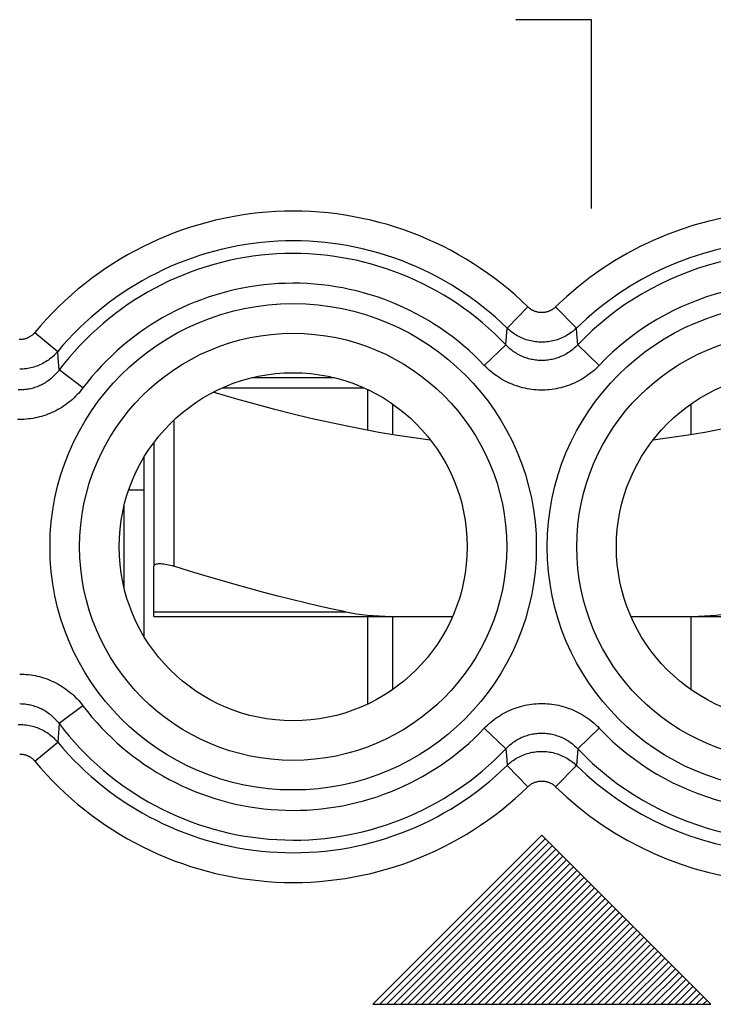
# Model space of a CAD drawing. Units: millimetres. Extents: x -11.2 to 11.2, y -24.5 to 24.5.
# Drawn here: x 0 to 7, y -2.9 to 7 of the extents above; entities that cross this region are included whole.
import ezdxf

# ---------------------------------------------------------------- set-up
doc = ezdxf.new("R2010")
doc.units = ezdxf.units.MM
doc.header["$LTSCALE"] = 16.335
doc.layers.get('0').update_dxf_attribs({"linetype": 'CONTINUOUS'})
for name, color, linetype in [('COSMETICHE', 7, 'CONTINUOUS'), ('DRAFT', 7, 'CONTINUOUS'), ('INCISIONI', 7, 'CONTINUOUS'), ('RACCORDO', 7, 'CONTINUOUS')]:
    doc.layers.add(name, color=color, linetype=linetype)

msp = doc.modelspace()

# ---------------------------------------------------------------- linework, layer by layer
at = {"color": 250, "linetype": 'CONTINUOUS'}
for p, q in [((5.1106, 4.1119), (4.9016, 3.8983)), ((5.3894, 4.1119), (5.5984, 3.8983)), ((4.8888, 3.7303), (4.9016, 3.8983)), ((5.6026, 3.8432), (5.5984, 3.8983)), ((0.1533, 3.8557), (0.3832, 3.6648)), ((5.6112, 3.7303), (5.6026, 3.8432)), ((0.3878, 3.604), (0.3832, 3.6648)), ((4.672, 3.5246), (4.8888, 3.7303)), ((5.828, 3.5246), (5.6112, 3.7303)), ((0.3974, 3.4781), (0.3878, 3.604)), ((0.6358, 3.2979), (0.3974, 3.4781)), ((2.0414, 3.3), (3.4586, 3.3)), ((1.55, 2.9736), (1.55, 1.5052)), ((0.6358, 0.1021), (0.3974, -0.0781)), ((0.3974, -0.0781), (0.3832, -0.2648)), ((4.672, -0.1246), (4.8888, -0.3303)), ((5.828, -0.1246), (5.6112, -0.3303)), ((0.1533, -0.4557), (0.3832, -0.2648)), ((4.8888, -0.3303), (4.8974, -0.4432)), ((5.6112, -0.3303), (5.5984, -0.4983)), ((4.8974, -0.4432), (4.9016, -0.4983)), ((5.1106, -0.7119), (4.9016, -0.4983)), ((5.3894, -0.7119), (5.5984, -0.4983))]:
    msp.add_line(p, q, dxfattribs=at)
at = {"color": 7, "linetype": 'CONTINUOUS'}
for p, q in [((3.1652, 3.4), (2.3348, 3.4)), ((3.5, 2.8714), (3.5, 3.281)), ((1.35, 2.75), (1.35, 1.5052)), ((1.25, 2.6012), (1.25, 0.7988)), ((3.5, 0.119), (3.5, 1))]:
    msp.add_line(p, q, dxfattribs=at)
at = {"color": 250, "linetype": 'CONTINUOUS'}
for points in [[(5.3894, 4.1119), (5.3847, 4.1075), (5.3799, 4.1032), (5.3749, 4.0991), (5.3698, 4.0951), (5.3646, 4.0913), (5.3593, 4.0877), (5.3539, 4.0842), (5.3483, 4.081), (5.3427, 4.0779), (5.3369, 4.075), (5.3311, 4.0723), (5.3252, 4.0697), (5.3192, 4.0674), (5.3131, 4.0652), (5.307, 4.0633), (5.3008, 4.0616), (5.2946, 4.06), (5.2883, 4.0587), (5.282, 4.0575), (5.2756, 4.0566), (5.2692, 4.0559), (5.2628, 4.0554), (5.2564, 4.055), (5.25, 4.0549), (5.2436, 4.055), (5.2372, 4.0554), (5.2308, 4.0559), (5.2244, 4.0566), (5.218, 4.0575), (5.2117, 4.0587), (5.2054, 4.06), (5.1992, 4.0616), (5.193, 4.0633), (5.1869, 4.0652), (5.1808, 4.0674), (5.1748, 4.0697), (5.1689, 4.0723), (5.1631, 4.075), (5.1573, 4.0779), (5.1517, 4.081), (5.1461, 4.0842), (5.1407, 4.0877), (5.1354, 4.0913), (5.1302, 4.0951), (5.1251, 4.0991), (5.1201, 4.1032), (5.1153, 4.1075), (5.1106, 4.1119)], [(5.5984, 3.8983), (5.5867, 3.8873), (5.5747, 3.8767), (5.5623, 3.8665), (5.5496, 3.8567), (5.5365, 3.8473), (5.5232, 3.8383), (5.5096, 3.8298), (5.4958, 3.8217), (5.4817, 3.814), (5.4673, 3.8068), (5.4527, 3.8001), (5.438, 3.7938), (5.423, 3.788), (5.4078, 3.7827), (5.3925, 3.7779), (5.3771, 3.7736), (5.3615, 3.7697), (5.3457, 3.7664), (5.3299, 3.7636), (5.3141, 3.7613), (5.2981, 3.7595), (5.2821, 3.7582), (5.2661, 3.7574), (5.25, 3.7572), (5.2339, 3.7574), (5.2179, 3.7582), (5.2019, 3.7595), (5.1859, 3.7613), (5.1701, 3.7636), (5.1542, 3.7664), (5.1385, 3.7697), (5.1229, 3.7736), (5.1075, 3.7779), (5.0922, 3.7827), (5.077, 3.788), (5.062, 3.7938), (5.0473, 3.8001), (5.0327, 3.8068), (5.0183, 3.814), (5.0042, 3.8217), (4.9904, 3.8298), (4.9768, 3.8383), (4.9635, 3.8473), (4.9504, 3.8567), (4.9377, 3.8665), (4.9253, 3.8767), (4.9133, 3.8873), (4.9016, 3.8983)], [(0.1533, 3.8557), (0.1491, 3.8508), (0.1447, 3.846), (0.1401, 3.8413), (0.1354, 3.8368), (0.1306, 3.8325), (0.1256, 3.8283), (0.1205, 3.8243), (0.1153, 3.8204), (0.11, 3.8167), (0.1045, 3.8132), (0.0989, 3.8099), (0.0933, 3.8068), (0.0875, 3.8038), (0.0816, 3.8011), (0.0757, 3.7985), (0.0697, 3.7961), (0.0636, 3.794), (0.0574, 3.792), (0.0512, 3.7902), (0.0449, 3.7886), (0.0386, 3.7873), (0.0322, 3.7861), (0.0258, 3.7852), (0.0194, 3.7844), (0.0129, 3.7839), (0.0065, 3.7836), (0, 3.7835), (-0.0065, 3.7836)], [(0.3832, 3.6648), (0.3727, 3.6526), (0.3617, 3.6407), (0.3503, 3.6292), (0.3386, 3.6181), (0.3265, 3.6074), (0.3141, 3.597), (0.3013, 3.5871), (0.2883, 3.5776), (0.2749, 3.5685), (0.2612, 3.5598), (0.2473, 3.5516), (0.2331, 3.5438), (0.2187, 3.5365), (0.2041, 3.5297), (0.1892, 3.5234), (0.1741, 3.5175), (0.1589, 3.5121), (0.1435, 3.5073), (0.1279, 3.5029), (0.1122, 3.499), (0.0964, 3.4956), (0.0805, 3.4928), (0.0645, 3.4904), (0.0484, 3.4886), (0.0323, 3.4873), (0.0162, 3.4865), (0, 3.4863)], [(5.6112, 3.7303), (5.6014, 3.7201), (5.5912, 3.7102), (5.5808, 3.7005), (5.57, 3.6912), (5.559, 3.6821), (5.5477, 3.6733), (5.5362, 3.6649), (5.5244, 3.6568), (5.5124, 3.649), (5.5002, 3.6416), (5.4878, 3.6345), (5.4752, 3.6278), (5.4625, 3.6215), (5.4495, 3.6156), (5.4365, 3.61), (5.4233, 3.6048), (5.4099, 3.6), (5.3965, 3.5956), (5.3829, 3.5916), (5.3692, 3.588), (5.3554, 3.5847), (5.3415, 3.5819), (5.3276, 3.5794), (5.3136, 3.5774), (5.2995, 3.5758), (5.2854, 3.5746), (5.2713, 3.5737), (5.2571, 3.5733), (5.243, 3.5733), (5.2288, 3.5737), (5.2147, 3.5746), (5.2006, 3.5758), (5.1866, 3.5774), (5.1725, 3.5794), (5.1586, 3.5819), (5.1447, 3.5847), (5.1309, 3.5879), (5.1172, 3.5916), (5.1036, 3.5956), (5.0902, 3.6), (5.0768, 3.6048), (5.0636, 3.61), (5.0506, 3.6155), (5.0376, 3.6215), (5.0249, 3.6278), (5.0123, 3.6345), (4.9999, 3.6415), (4.9877, 3.6489), (4.9757, 3.6567), (4.9639, 3.6648), (4.9524, 3.6732), (4.9411, 3.682), (4.9301, 3.6911), (4.9193, 3.7005), (4.9088, 3.7102), (4.8986, 3.7201), (4.8888, 3.7303)], [(0.3974, 3.4781), (0.3888, 3.467), (0.38, 3.4561), (0.3708, 3.4454), (0.3613, 3.435), (0.3515, 3.4248), (0.3415, 3.4149), (0.3311, 3.4053), (0.3205, 3.396), (0.3097, 3.3869), (0.2986, 3.3782), (0.2872, 3.3699), (0.2757, 3.3618), (0.2639, 3.3541), (0.252, 3.3468), (0.2399, 3.3397), (0.2276, 3.3331), (0.2151, 3.3268), (0.2025, 3.3209), (0.1897, 3.3153), (0.1767, 3.3101), (0.1637, 3.3052), (0.1505, 3.3008), (0.1372, 3.2967), (0.1238, 3.293), (0.1102, 3.2896), (0.0966, 3.2867), (0.083, 3.2841), (0.0693, 3.282), (0.0555, 3.2802), (0.0417, 3.2788), (0.0278, 3.2778), (0.0139, 3.2772), (0.0001, 3.277), (-0.0138, 3.2772)], [(5.828, 3.5246), (5.8122, 3.5084), (5.7959, 3.4926), (5.7792, 3.4774), (5.762, 3.4625), (5.7444, 3.4481), (5.7264, 3.4342), (5.7079, 3.4209), (5.6891, 3.408), (5.6699, 3.3957), (5.6504, 3.3839), (5.6305, 3.3727), (5.6104, 3.3621), (5.59, 3.3521), (5.5693, 3.3427), (5.5484, 3.3339), (5.5272, 3.3257), (5.5059, 3.318), (5.4843, 3.3111), (5.4626, 3.3047), (5.4407, 3.2989), (5.4186, 3.2938), (5.3964, 3.2893), (5.3741, 3.2854), (5.3517, 3.2822), (5.3292, 3.2796), (5.3066, 3.2777), (5.284, 3.2764), (5.2614, 3.2758), (5.2388, 3.2758), (5.2161, 3.2764), (5.1935, 3.2777), (5.171, 3.2796), (5.1485, 3.2822), (5.1261, 3.2854), (5.1037, 3.2893), (5.0815, 3.2938), (5.0595, 3.2989), (5.0375, 3.3046), (5.0158, 3.311), (4.9943, 3.318), (4.9729, 3.3256), (4.9518, 3.3338), (4.9309, 3.3426), (4.9102, 3.352), (4.8898, 3.3621), (4.8697, 3.3727), (4.8498, 3.3838), (4.8303, 3.3956), (4.8111, 3.4079), (4.7922, 3.4208), (4.7738, 3.4341), (4.7557, 3.448), (4.7381, 3.4624), (4.7209, 3.4773), (4.7041, 3.4926), (4.6878, 3.5084), (4.672, 3.5246)], [(0.6358, 3.2979), (0.6221, 3.2803), (0.6079, 3.2631), (0.5933, 3.2462), (0.5781, 3.2298), (0.5624, 3.2137), (0.5463, 3.198), (0.5298, 3.1828), (0.5128, 3.1681), (0.4955, 3.1539), (0.4777, 3.1401), (0.4596, 3.1269), (0.4411, 3.1142), (0.4223, 3.102), (0.4032, 3.0903), (0.3838, 3.0793), (0.3641, 3.0687), (0.3442, 3.0588), (0.3239, 3.0494), (0.3035, 3.0406), (0.2828, 3.0323), (0.2619, 3.0247), (0.2408, 3.0176), (0.2195, 3.0112), (0.198, 3.0053), (0.1764, 3.0001), (0.1546, 2.9954), (0.1328, 2.9914), (0.1108, 2.988), (0.0887, 2.9851), (0.0666, 2.983), (0.0445, 2.9814), (0.0223, 2.9805), (0.0001, 2.9802), (-0.0221, 2.9805)], [(-0.0001, 0.4198), (0.0221, 0.4195), (0.0443, 0.4186), (0.0665, 0.417), (0.0886, 0.4149), (0.1106, 0.4121), (0.1326, 0.4087), (0.1544, 0.4046), (0.1762, 0.4), (0.1978, 0.3947), (0.2193, 0.3889), (0.2406, 0.3824), (0.2617, 0.3754), (0.2826, 0.3677), (0.3033, 0.3595), (0.3238, 0.3507), (0.344, 0.3413), (0.364, 0.3313), (0.3836, 0.3208), (0.403, 0.3098), (0.4221, 0.2981), (0.4409, 0.286), (0.4594, 0.2733), (0.4775, 0.26), (0.4953, 0.2463), (0.5126, 0.232), (0.5296, 0.2173), (0.5462, 0.2021), (0.5623, 0.1865), (0.578, 0.1704), (0.5932, 0.1539), (0.6079, 0.137), (0.6221, 0.1197), (0.6358, 0.1021)], [(-0.0001, 0.123), (0.0138, 0.1228), (0.0277, 0.1222), (0.0415, 0.1212), (0.0553, 0.1198), (0.0691, 0.1181), (0.0829, 0.1159), (0.0965, 0.1133), (0.1101, 0.1104), (0.1236, 0.1071), (0.137, 0.1034), (0.1504, 0.0993), (0.1636, 0.0948), (0.1766, 0.09), (0.1896, 0.0848), (0.2023, 0.0792), (0.215, 0.0733), (0.2275, 0.067), (0.2398, 0.0603), (0.2519, 0.0533), (0.2638, 0.046), (0.2756, 0.0383), (0.2871, 0.0302), (0.2984, 0.0219), (0.3095, 0.0132), (0.3204, 0.0041), (0.331, -0.0052), (0.3414, -0.0148), (0.3514, -0.0247), (0.3612, -0.0349), (0.3707, -0.0453), (0.3799, -0.056), (0.3888, -0.0669), (0.3974, -0.0781)], [(4.672, -0.1246), (4.6878, -0.1084), (4.7041, -0.0926), (4.7208, -0.0774), (4.738, -0.0625), (4.7556, -0.0481), (4.7736, -0.0342), (4.7921, -0.0209), (4.8109, -0.008), (4.8301, 0.0043), (4.8496, 0.0161), (4.8695, 0.0273), (4.8896, 0.0379), (4.91, 0.0479), (4.9307, 0.0573), (4.9516, 0.0661), (4.9728, 0.0743), (4.9941, 0.082), (5.0157, 0.0889), (5.0374, 0.0953), (5.0593, 0.1011), (5.0814, 0.1062), (5.1036, 0.1107), (5.1259, 0.1146), (5.1483, 0.1178), (5.1708, 0.1204), (5.1934, 0.1223), (5.216, 0.1236), (5.2386, 0.1242), (5.2612, 0.1242), (5.2839, 0.1236), (5.3065, 0.1223), (5.329, 0.1204), (5.3515, 0.1178), (5.3739, 0.1146), (5.3963, 0.1107), (5.4185, 0.1062), (5.4405, 0.1011), (5.4625, 0.0954), (5.4842, 0.089), (5.5057, 0.082), (5.5271, 0.0744), (5.5482, 0.0662), (5.5691, 0.0574), (5.5898, 0.048), (5.6102, 0.0379), (5.6303, 0.0273), (5.6502, 0.0162), (5.6697, 0.0044), (5.6889, -0.0079), (5.7078, -0.0208), (5.7262, -0.0341), (5.7443, -0.048), (5.7619, -0.0624), (5.7791, -0.0773), (5.7959, -0.0926), (5.8122, -0.1084), (5.828, -0.1246)], [(-0.0162, -0.0865), (0, -0.0863), (0.0162, -0.0865), (0.0323, -0.0873), (0.0484, -0.0886), (0.0645, -0.0904), (0.0805, -0.0928), (0.0964, -0.0956), (0.1122, -0.099), (0.1279, -0.1029), (0.1435, -0.1073), (0.1589, -0.1121), (0.1741, -0.1175), (0.1892, -0.1234), (0.2041, -0.1297), (0.2187, -0.1365), (0.2331, -0.1438), (0.2473, -0.1516), (0.2612, -0.1598), (0.2749, -0.1685), (0.2883, -0.1776), (0.3013, -0.1871), (0.3141, -0.197), (0.3265, -0.2074), (0.3386, -0.2181), (0.3503, -0.2292), (0.3617, -0.2407), (0.3727, -0.2526), (0.3832, -0.2648)], [(4.8888, -0.3303), (4.8986, -0.3201), (4.9088, -0.3102), (4.9192, -0.3005), (4.93, -0.2912), (4.941, -0.2821), (4.9523, -0.2733), (4.9638, -0.2649), (4.9756, -0.2568), (4.9876, -0.249), (4.9998, -0.2416), (5.0122, -0.2345), (5.0248, -0.2278), (5.0375, -0.2215), (5.0505, -0.2156), (5.0635, -0.21), (5.0767, -0.2048), (5.0901, -0.2), (5.1035, -0.1956), (5.1171, -0.1916), (5.1308, -0.188), (5.1446, -0.1847), (5.1585, -0.1819), (5.1724, -0.1794), (5.1864, -0.1774), (5.2005, -0.1758), (5.2146, -0.1746), (5.2287, -0.1737), (5.2429, -0.1733), (5.257, -0.1733), (5.2712, -0.1737), (5.2853, -0.1746), (5.2994, -0.1758), (5.3134, -0.1774), (5.3275, -0.1794), (5.3414, -0.1819), (5.3553, -0.1847), (5.3691, -0.1879), (5.3828, -0.1916), (5.3964, -0.1956), (5.4098, -0.2), (5.4232, -0.2048), (5.4364, -0.21), (5.4494, -0.2155), (5.4624, -0.2215), (5.4751, -0.2278), (5.4877, -0.2345), (5.5001, -0.2415), (5.5123, -0.2489), (5.5243, -0.2567), (5.5361, -0.2648), (5.5476, -0.2732), (5.5589, -0.282), (5.5699, -0.2911), (5.5807, -0.3005), (5.5912, -0.3102), (5.6014, -0.3201), (5.6112, -0.3303)], [(0, -0.3835), (0.0065, -0.3836), (0.0129, -0.3839), (0.0194, -0.3844), (0.0258, -0.3852), (0.0322, -0.3861), (0.0386, -0.3873), (0.0449, -0.3886), (0.0512, -0.3902), (0.0574, -0.392), (0.0635, -0.394), (0.0696, -0.3961), (0.0757, -0.3985), (0.0816, -0.4011), (0.0875, -0.4038), (0.0933, -0.4068), (0.0989, -0.4099), (0.1045, -0.4132), (0.11, -0.4167), (0.1153, -0.4204), (0.1205, -0.4243), (0.1256, -0.4283), (0.1306, -0.4325), (0.1354, -0.4368), (0.1401, -0.4413), (0.1447, -0.446), (0.1491, -0.4508), (0.1533, -0.4557)], [(4.9016, -0.4983), (4.9133, -0.4873), (4.9253, -0.4767), (4.9377, -0.4665), (4.9504, -0.4567), (4.9635, -0.4473), (4.9768, -0.4383), (4.9904, -0.4298), (5.0042, -0.4217), (5.0183, -0.414), (5.0327, -0.4068), (5.0473, -0.4001), (5.062, -0.3938), (5.077, -0.388), (5.0922, -0.3827), (5.1075, -0.3779), (5.1229, -0.3736), (5.1385, -0.3697), (5.1543, -0.3664), (5.1701, -0.3636), (5.1859, -0.3613), (5.2019, -0.3595), (5.2179, -0.3582), (5.2339, -0.3574), (5.25, -0.3572), (5.2661, -0.3574), (5.2821, -0.3582), (5.2981, -0.3595), (5.3141, -0.3613), (5.3299, -0.3636), (5.3458, -0.3664), (5.3615, -0.3697), (5.3771, -0.3736), (5.3925, -0.3779), (5.4078, -0.3827), (5.423, -0.388), (5.438, -0.3938), (5.4527, -0.4001), (5.4673, -0.4068), (5.4817, -0.414), (5.4958, -0.4217), (5.5096, -0.4298), (5.5232, -0.4383), (5.5365, -0.4473), (5.5496, -0.4567), (5.5623, -0.4665), (5.5747, -0.4767), (5.5867, -0.4873), (5.5984, -0.4983)], [(5.1106, -0.7119), (5.1153, -0.7075), (5.1201, -0.7032), (5.1251, -0.6991), (5.1302, -0.6951), (5.1354, -0.6913), (5.1407, -0.6877), (5.1461, -0.6842), (5.1517, -0.681), (5.1573, -0.6779), (5.1631, -0.675), (5.1689, -0.6723), (5.1748, -0.6697), (5.1808, -0.6674), (5.1869, -0.6652), (5.193, -0.6633), (5.1992, -0.6616), (5.2054, -0.66), (5.2117, -0.6587), (5.218, -0.6575), (5.2244, -0.6566), (5.2308, -0.6559), (5.2372, -0.6554), (5.2436, -0.655), (5.25, -0.6549), (5.2564, -0.655), (5.2628, -0.6554), (5.2692, -0.6559), (5.2756, -0.6566), (5.282, -0.6575), (5.2883, -0.6587), (5.2946, -0.66), (5.3008, -0.6616), (5.307, -0.6633), (5.3131, -0.6652), (5.3192, -0.6674), (5.3252, -0.6697), (5.3311, -0.6723), (5.3369, -0.675), (5.3427, -0.6779), (5.3483, -0.681), (5.3539, -0.6842), (5.3593, -0.6877), (5.3646, -0.6913), (5.3698, -0.6951), (5.3749, -0.6991), (5.3799, -0.7032), (5.3847, -0.7075), (5.3894, -0.7119)]]:
    msp.add_lwpolyline(points, dxfattribs=at)
at = {"color": 7, "linetype": 'CONTINUOUS'}
for points in [[(4.1333, 2.7718), (4.1053, 2.7751), (3.9415, 2.7976), (3.7766, 2.8229), (3.6108, 2.8509), (3.444, 2.8817), (3.2747, 2.9154), (3.1031, 2.952), (2.9291, 2.9915), (2.7504, 3.0345), (2.5673, 3.0807), (2.3797, 3.1304), (2.1844, 3.1844), (1.9806, 3.2432), (1.9451, 3.2539)], [(8.5549, 3.2538), (8.5196, 3.2433), (8.3157, 3.1845), (8.1205, 3.1304), (7.9328, 3.0807), (7.7497, 3.0345), (7.571, 2.9915), (7.3969, 2.952), (7.2253, 2.9154), (7.0559, 2.8817), (6.889, 2.8509), (6.7232, 2.8228), (6.5583, 2.7976), (6.3944, 2.7751), (6.3667, 2.7718)], [(1.35, 1.5052), (1.3508, 1.5106), (1.3532, 1.5153), (1.3571, 1.5195), (1.3624, 1.523), (1.3692, 1.5259), (1.3772, 1.5282), (1.3865, 1.5298), (1.397, 1.5307), (1.4086, 1.5311), (1.4212, 1.5307), (1.4348, 1.5298), (1.4492, 1.5282), (1.4645, 1.5259), (1.4805, 1.523), (1.4972, 1.5195), (1.5144, 1.5153), (1.5321, 1.5106), (1.55, 1.5052)]]:
    msp.add_lwpolyline(points, dxfattribs=at)
at = {"color": 250, "linetype": 'CONTINUOUS'}
for centre, radius in [((2.75, 1.7), 2.4452), ((7.75, 1.7), 2.4452), ((2.75, 1.7), 2.1474), ((7.75, 1.7), 2.1474)]:
    msp.add_circle(centre, radius, dxfattribs=at)
at = {"color": 7, "linetype": 'CONTINUOUS'}
for centre in [(2.75, 1.7), (7.75, 1.7)]:
    msp.add_circle(centre, 1.75, dxfattribs=at)
at = {"color": 250, "linetype": 'CONTINUOUS'}
for centre, radius, start, end in [((2.75, 1.7), 3.3749, 45.61556, 140.30149), ((7.75, 1.7), 3.3749, 54.4237, 134.38444), ((2.75, 1.7), 3.076, 45.61556, 140.30149), ((7.75, 1.7), 3.076, 54.4237, 134.38444), ((2.75, 1.7), 2.949, 43.51021, 142.91833), ((7.75, 1.7), 2.949, 8.66693, 136.48979), ((2.75, 1.7), 2.6501, 43.51021, 142.91833), ((7.75, 1.7), 2.6501, 9.14355, 136.48979), ((7.75, 1.7), 2.949, 223.51021, 351.33307), ((7.75, 1.7), 2.6501, 223.51021, 350.85645), ((2.75, 1.7), 2.6501, 217.08167, 316.48979), ((2.75, 1.7), 2.949, 217.08167, 316.48979), ((2.75, 1.7), 3.076, 219.69851, 314.38444), ((2.75, 1.7), 3.3749, 219.69851, 314.38444), ((7.75, 1.7), 3.076, 225.61556, 305.5763), ((7.75, 1.7), 3.3749, 225.61556, 305.5763)]:
    msp.add_arc(centre, radius, start, end, dxfattribs=at)
at = {"layer": 'COSMETICHE', "color": 7, "linetype": 'CONTINUOUS'}
for p, q in [((3.75, 3.136), (3.75, 2.8274)), ((6.75, 3.136), (6.75, 2.8274)), ((3.75, 1), (3.75, 0.264)), ((6.75, 1), (6.75, 0.264))]:
    msp.add_line(p, q, dxfattribs=at)
at = {"layer": 'DRAFT', "color": 7, "linetype": 'CONTINUOUS'}
for centre in [(2.75, 1.7), (7.75, 1.7)]:
    msp.add_circle(centre, 1.75, dxfattribs=at)
at = {"layer": 'INCISIONI', "color": 250, "linetype": 'CONTINUOUS'}
for p, q in [((5.75, 7), (4.99, 7)), ((5.75, 5.1), (5.75, 7)), ((6.95, -2.9), (5.25, -1.2)), ((3.55, -2.9), (6.95, -2.9))]:
    msp.add_line(p, q, dxfattribs=at)
at = {"layer": 'INCISIONI', "color": 7, "linetype": 'CONTINUOUS'}
for p, q in [((3.55, -2.9), (5.25, -1.2)), ((3.6207, -2.9), (5.2854, -1.2354)), ((3.6914, -2.9), (5.3207, -1.2707)), ((3.7621, -2.9), (5.3561, -1.3061)), ((3.8328, -2.9), (5.3914, -1.3414)), ((3.9036, -2.9), (5.4268, -1.3768)), ((3.9743, -2.9), (5.4621, -1.4121)), ((4.045, -2.9), (5.4975, -1.4475)), ((4.1157, -2.9), (5.5328, -1.4828)), ((4.1864, -2.9), (5.5682, -1.5182)), ((4.2571, -2.9), (5.6036, -1.5536)), ((4.3278, -2.9), (5.6389, -1.5889)), ((4.3985, -2.9), (5.6743, -1.6243)), ((4.4692, -2.9), (5.7096, -1.6596)), ((4.5399, -2.9), (5.745, -1.695)), ((4.6107, -2.9), (5.7803, -1.7303)), ((4.6814, -2.9), (5.8157, -1.7657)), ((4.7521, -2.9), (5.851, -1.801)), ((4.8228, -2.9), (5.8864, -1.8364)), ((4.8935, -2.9), (5.9218, -1.8718)), ((4.9642, -2.9), (5.9571, -1.9071)), ((5.0349, -2.9), (5.9925, -1.9425)), ((5.1056, -2.9), (6.0278, -1.9778)), ((5.1763, -2.9), (6.0632, -2.0132)), ((5.2471, -2.9), (6.0985, -2.0485)), ((5.3178, -2.9), (6.1339, -2.0839)), ((5.3885, -2.9), (6.1692, -2.1192)), ((5.4592, -2.9), (6.2046, -2.1546)), ((5.5299, -2.9), (6.2399, -2.1899)), ((5.6006, -2.9), (6.2753, -2.2253)), ((5.6713, -2.9), (6.3107, -2.2607)), ((5.742, -2.9), (6.346, -2.296)), ((5.8127, -2.9), (6.3814, -2.3314)), ((5.8835, -2.9), (6.4167, -2.3667)), ((5.9542, -2.9), (6.4521, -2.4021)), ((6.0249, -2.9), (6.4874, -2.4374)), ((6.0956, -2.9), (6.5228, -2.4728)), ((6.1663, -2.9), (6.5581, -2.5081)), ((6.237, -2.9), (6.5935, -2.5435)), ((6.3077, -2.9), (6.6289, -2.5789)), ((6.3784, -2.9), (6.6642, -2.6142)), ((6.4491, -2.9), (6.6996, -2.6496)), ((6.5198, -2.9), (6.7349, -2.6849)), ((6.5906, -2.9), (6.7703, -2.7203)), ((6.6613, -2.9), (6.8056, -2.7556)), ((6.732, -2.9), (6.841, -2.791)), ((6.8027, -2.9), (6.8763, -2.8263)), ((6.8734, -2.9), (6.9117, -2.8617)), ((6.9441, -2.9), (6.9471, -2.8971))]:
    msp.add_line(p, q, dxfattribs=at)
at = {"layer": 'RACCORDO', "color": 250, "linetype": 'CONTINUOUS'}
for p, q in [((5.1106, 4.1119), (4.9016, 3.8983)), ((5.3894, 4.1119), (5.5984, 3.8983)), ((4.8888, 3.7303), (4.9016, 3.8983)), ((5.6026, 3.8432), (5.5984, 3.8983)), ((0.1533, 3.8557), (0.3832, 3.6648)), ((5.6112, 3.7303), (5.6026, 3.8432)), ((0.3878, 3.604), (0.3832, 3.6648)), ((4.672, 3.5246), (4.8888, 3.7303)), ((5.828, 3.5246), (5.6112, 3.7303)), ((0.3974, 3.4781), (0.3878, 3.604)), ((0.6358, 3.2979), (0.3974, 3.4781)), ((1.0969, 2.2742), (1.25, 2.2742)), ((1.35, 1.0452), (3.2811, 1.0452)), ((0.6358, 0.1021), (0.3974, -0.0781)), ((0.3974, -0.0781), (0.3832, -0.2648)), ((4.672, -0.1246), (4.8888, -0.3303)), ((5.828, -0.1246), (5.6112, -0.3303)), ((0.1533, -0.4557), (0.3832, -0.2648)), ((4.8888, -0.3303), (4.8974, -0.4432)), ((5.6112, -0.3303), (5.5984, -0.4983)), ((4.8974, -0.4432), (4.9016, -0.4983)), ((5.1106, -0.7119), (4.9016, -0.4983)), ((5.3894, -0.7119), (5.5984, -0.4983))]:
    msp.add_line(p, q, dxfattribs=at)
at = {"layer": 'RACCORDO', "color": 7, "linetype": 'CONTINUOUS'}
for p, q in [((1.0514, 1.2795), (1.0514, 2.1205)), ((1.35, 1), (1.35, 1.5052)), ((1.35, 1), (4.3538, 1)), ((6.1462, 1), (9.15, 1))]:
    msp.add_line(p, q, dxfattribs=at)
at = {"layer": 'RACCORDO', "color": 250, "linetype": 'CONTINUOUS'}
for points in [[(5.3894, 4.1119), (5.3847, 4.1075), (5.3799, 4.1032), (5.3749, 4.0991), (5.3698, 4.0951), (5.3646, 4.0913), (5.3593, 4.0877), (5.3539, 4.0842), (5.3483, 4.081), (5.3427, 4.0779), (5.3369, 4.075), (5.3311, 4.0723), (5.3252, 4.0697), (5.3192, 4.0674), (5.3131, 4.0652), (5.307, 4.0633), (5.3008, 4.0616), (5.2946, 4.06), (5.2883, 4.0587), (5.282, 4.0575), (5.2756, 4.0566), (5.2692, 4.0559), (5.2628, 4.0554), (5.2564, 4.055), (5.25, 4.0549), (5.2436, 4.055), (5.2372, 4.0554), (5.2308, 4.0559), (5.2244, 4.0566), (5.218, 4.0575), (5.2117, 4.0587), (5.2054, 4.06), (5.1992, 4.0616), (5.193, 4.0633), (5.1869, 4.0652), (5.1808, 4.0674), (5.1748, 4.0697), (5.1689, 4.0723), (5.1631, 4.075), (5.1573, 4.0779), (5.1517, 4.081), (5.1461, 4.0842), (5.1407, 4.0877), (5.1354, 4.0913), (5.1302, 4.0951), (5.1251, 4.0991), (5.1201, 4.1032), (5.1153, 4.1075), (5.1106, 4.1119)], [(5.5984, 3.8983), (5.5867, 3.8873), (5.5747, 3.8767), (5.5623, 3.8665), (5.5496, 3.8567), (5.5365, 3.8473), (5.5232, 3.8383), (5.5096, 3.8298), (5.4958, 3.8217), (5.4817, 3.814), (5.4673, 3.8068), (5.4527, 3.8001), (5.438, 3.7938), (5.423, 3.788), (5.4078, 3.7827), (5.3925, 3.7779), (5.3771, 3.7736), (5.3615, 3.7697), (5.3457, 3.7664), (5.3299, 3.7636), (5.3141, 3.7613), (5.2981, 3.7595), (5.2821, 3.7582), (5.2661, 3.7574), (5.25, 3.7572), (5.2339, 3.7574), (5.2179, 3.7582), (5.2019, 3.7595), (5.1859, 3.7613), (5.1701, 3.7636), (5.1542, 3.7664), (5.1385, 3.7697), (5.1229, 3.7736), (5.1075, 3.7779), (5.0922, 3.7827), (5.077, 3.788), (5.062, 3.7938), (5.0473, 3.8001), (5.0327, 3.8068), (5.0183, 3.814), (5.0042, 3.8217), (4.9904, 3.8298), (4.9768, 3.8383), (4.9635, 3.8473), (4.9504, 3.8567), (4.9377, 3.8665), (4.9253, 3.8767), (4.9133, 3.8873), (4.9016, 3.8983)], [(0.1533, 3.8557), (0.1491, 3.8508), (0.1447, 3.846), (0.1401, 3.8413), (0.1354, 3.8368), (0.1306, 3.8325), (0.1256, 3.8283), (0.1205, 3.8243), (0.1153, 3.8204), (0.11, 3.8167), (0.1045, 3.8132), (0.0989, 3.8099), (0.0933, 3.8068), (0.0875, 3.8038), (0.0816, 3.8011), (0.0757, 3.7985), (0.0697, 3.7961), (0.0636, 3.794), (0.0574, 3.792), (0.0512, 3.7902), (0.0449, 3.7886), (0.0386, 3.7873), (0.0322, 3.7861), (0.0258, 3.7852), (0.0194, 3.7844), (0.0129, 3.7839), (0.0065, 3.7836), (0, 3.7835), (-0.0065, 3.7836)], [(0.3832, 3.6648), (0.3727, 3.6526), (0.3617, 3.6407), (0.3503, 3.6292), (0.3386, 3.6181), (0.3265, 3.6074), (0.3141, 3.597), (0.3013, 3.5871), (0.2883, 3.5776), (0.2749, 3.5685), (0.2612, 3.5598), (0.2473, 3.5516), (0.2331, 3.5438), (0.2187, 3.5365), (0.2041, 3.5297), (0.1892, 3.5234), (0.1741, 3.5175), (0.1589, 3.5121), (0.1435, 3.5073), (0.1279, 3.5029), (0.1122, 3.499), (0.0964, 3.4956), (0.0805, 3.4928), (0.0645, 3.4904), (0.0484, 3.4886), (0.0323, 3.4873), (0.0162, 3.4865), (0, 3.4863)], [(5.6112, 3.7303), (5.6014, 3.7201), (5.5912, 3.7102), (5.5808, 3.7005), (5.57, 3.6912), (5.559, 3.6821), (5.5477, 3.6733), (5.5362, 3.6649), (5.5244, 3.6568), (5.5124, 3.649), (5.5002, 3.6416), (5.4878, 3.6345), (5.4752, 3.6278), (5.4625, 3.6215), (5.4495, 3.6156), (5.4365, 3.61), (5.4233, 3.6048), (5.4099, 3.6), (5.3965, 3.5956), (5.3829, 3.5916), (5.3692, 3.588), (5.3554, 3.5847), (5.3415, 3.5819), (5.3276, 3.5794), (5.3136, 3.5774), (5.2995, 3.5758), (5.2854, 3.5746), (5.2713, 3.5737), (5.2571, 3.5733), (5.243, 3.5733), (5.2288, 3.5737), (5.2147, 3.5746), (5.2006, 3.5758), (5.1866, 3.5774), (5.1725, 3.5794), (5.1586, 3.5819), (5.1447, 3.5847), (5.1309, 3.5879), (5.1172, 3.5916), (5.1036, 3.5956), (5.0902, 3.6), (5.0768, 3.6048), (5.0636, 3.61), (5.0506, 3.6155), (5.0376, 3.6215), (5.0249, 3.6278), (5.0123, 3.6345), (4.9999, 3.6415), (4.9877, 3.6489), (4.9757, 3.6567), (4.9639, 3.6648), (4.9524, 3.6732), (4.9411, 3.682), (4.9301, 3.6911), (4.9193, 3.7005), (4.9088, 3.7102), (4.8986, 3.7201), (4.8888, 3.7303)], [(0.3974, 3.4781), (0.3888, 3.467), (0.38, 3.4561), (0.3708, 3.4454), (0.3613, 3.435), (0.3515, 3.4248), (0.3415, 3.4149), (0.3311, 3.4053), (0.3205, 3.396), (0.3097, 3.3869), (0.2986, 3.3782), (0.2872, 3.3699), (0.2757, 3.3618), (0.2639, 3.3541), (0.252, 3.3468), (0.2399, 3.3397), (0.2276, 3.3331), (0.2151, 3.3268), (0.2025, 3.3209), (0.1897, 3.3153), (0.1767, 3.3101), (0.1637, 3.3052), (0.1505, 3.3008), (0.1372, 3.2967), (0.1238, 3.293), (0.1102, 3.2896), (0.0966, 3.2867), (0.083, 3.2841), (0.0693, 3.282), (0.0555, 3.2802), (0.0417, 3.2788), (0.0278, 3.2778), (0.0139, 3.2772), (0.0001, 3.277), (-0.0138, 3.2772)], [(5.828, 3.5246), (5.8122, 3.5084), (5.7959, 3.4926), (5.7792, 3.4774), (5.762, 3.4625), (5.7444, 3.4481), (5.7264, 3.4342), (5.7079, 3.4209), (5.6891, 3.408), (5.6699, 3.3957), (5.6504, 3.3839), (5.6305, 3.3727), (5.6104, 3.3621), (5.59, 3.3521), (5.5693, 3.3427), (5.5484, 3.3339), (5.5272, 3.3257), (5.5059, 3.318), (5.4843, 3.3111), (5.4626, 3.3047), (5.4407, 3.2989), (5.4186, 3.2938), (5.3964, 3.2893), (5.3741, 3.2854), (5.3517, 3.2822), (5.3292, 3.2796), (5.3066, 3.2777), (5.284, 3.2764), (5.2614, 3.2758), (5.2388, 3.2758), (5.2161, 3.2764), (5.1935, 3.2777), (5.171, 3.2796), (5.1485, 3.2822), (5.1261, 3.2854), (5.1037, 3.2893), (5.0815, 3.2938), (5.0595, 3.2989), (5.0375, 3.3046), (5.0158, 3.311), (4.9943, 3.318), (4.9729, 3.3256), (4.9518, 3.3338), (4.9309, 3.3426), (4.9102, 3.352), (4.8898, 3.3621), (4.8697, 3.3727), (4.8498, 3.3838), (4.8303, 3.3956), (4.8111, 3.4079), (4.7922, 3.4208), (4.7738, 3.4341), (4.7557, 3.448), (4.7381, 3.4624), (4.7209, 3.4773), (4.7041, 3.4926), (4.6878, 3.5084), (4.672, 3.5246)], [(0.6358, 3.2979), (0.6221, 3.2803), (0.6079, 3.2631), (0.5933, 3.2462), (0.5781, 3.2298), (0.5624, 3.2137), (0.5463, 3.198), (0.5298, 3.1828), (0.5128, 3.1681), (0.4955, 3.1539), (0.4777, 3.1401), (0.4596, 3.1269), (0.4411, 3.1142), (0.4223, 3.102), (0.4032, 3.0903), (0.3838, 3.0793), (0.3641, 3.0687), (0.3442, 3.0588), (0.3239, 3.0494), (0.3035, 3.0406), (0.2828, 3.0323), (0.2619, 3.0247), (0.2408, 3.0176), (0.2195, 3.0112), (0.198, 3.0053), (0.1764, 3.0001), (0.1546, 2.9954), (0.1328, 2.9914), (0.1108, 2.988), (0.0887, 2.9851), (0.0666, 2.983), (0.0445, 2.9814), (0.0223, 2.9805), (0.0001, 2.9802), (-0.0221, 2.9805)], [(-0.0001, 0.4198), (0.0221, 0.4195), (0.0443, 0.4186), (0.0665, 0.417), (0.0886, 0.4149), (0.1106, 0.4121), (0.1326, 0.4087), (0.1544, 0.4046), (0.1762, 0.4), (0.1978, 0.3947), (0.2193, 0.3889), (0.2406, 0.3824), (0.2617, 0.3754), (0.2826, 0.3677), (0.3033, 0.3595), (0.3238, 0.3507), (0.344, 0.3413), (0.364, 0.3313), (0.3836, 0.3208), (0.403, 0.3098), (0.4221, 0.2981), (0.4409, 0.286), (0.4594, 0.2733), (0.4775, 0.26), (0.4953, 0.2463), (0.5126, 0.232), (0.5296, 0.2173), (0.5462, 0.2021), (0.5623, 0.1865), (0.578, 0.1704), (0.5932, 0.1539), (0.6079, 0.137), (0.6221, 0.1197), (0.6358, 0.1021)], [(-0.0001, 0.123), (0.0138, 0.1228), (0.0277, 0.1222), (0.0415, 0.1212), (0.0553, 0.1198), (0.0691, 0.1181), (0.0829, 0.1159), (0.0965, 0.1133), (0.1101, 0.1104), (0.1236, 0.1071), (0.137, 0.1034), (0.1504, 0.0993), (0.1636, 0.0948), (0.1766, 0.09), (0.1896, 0.0848), (0.2023, 0.0792), (0.215, 0.0733), (0.2275, 0.067), (0.2398, 0.0603), (0.2519, 0.0533), (0.2638, 0.046), (0.2756, 0.0383), (0.2871, 0.0302), (0.2984, 0.0219), (0.3095, 0.0132), (0.3204, 0.0041), (0.331, -0.0052), (0.3414, -0.0148), (0.3514, -0.0247), (0.3612, -0.0349), (0.3707, -0.0453), (0.3799, -0.056), (0.3888, -0.0669), (0.3974, -0.0781)], [(4.672, -0.1246), (4.6878, -0.1084), (4.7041, -0.0926), (4.7208, -0.0774), (4.738, -0.0625), (4.7556, -0.0481), (4.7736, -0.0342), (4.7921, -0.0209), (4.8109, -0.008), (4.8301, 0.0043), (4.8496, 0.0161), (4.8695, 0.0273), (4.8896, 0.0379), (4.91, 0.0479), (4.9307, 0.0573), (4.9516, 0.0661), (4.9728, 0.0743), (4.9941, 0.082), (5.0157, 0.0889), (5.0374, 0.0953), (5.0593, 0.1011), (5.0814, 0.1062), (5.1036, 0.1107), (5.1259, 0.1146), (5.1483, 0.1178), (5.1708, 0.1204), (5.1934, 0.1223), (5.216, 0.1236), (5.2386, 0.1242), (5.2612, 0.1242), (5.2839, 0.1236), (5.3065, 0.1223), (5.329, 0.1204), (5.3515, 0.1178), (5.3739, 0.1146), (5.3963, 0.1107), (5.4185, 0.1062), (5.4405, 0.1011), (5.4625, 0.0954), (5.4842, 0.089), (5.5057, 0.082), (5.5271, 0.0744), (5.5482, 0.0662), (5.5691, 0.0574), (5.5898, 0.048), (5.6102, 0.0379), (5.6303, 0.0273), (5.6502, 0.0162), (5.6697, 0.0044), (5.6889, -0.0079), (5.7078, -0.0208), (5.7262, -0.0341), (5.7443, -0.048), (5.7619, -0.0624), (5.7791, -0.0773), (5.7959, -0.0926), (5.8122, -0.1084), (5.828, -0.1246)], [(-0.0162, -0.0865), (0, -0.0863), (0.0162, -0.0865), (0.0323, -0.0873), (0.0484, -0.0886), (0.0645, -0.0904), (0.0805, -0.0928), (0.0964, -0.0956), (0.1122, -0.099), (0.1279, -0.1029), (0.1435, -0.1073), (0.1589, -0.1121), (0.1741, -0.1175), (0.1892, -0.1234), (0.2041, -0.1297), (0.2187, -0.1365), (0.2331, -0.1438), (0.2473, -0.1516), (0.2612, -0.1598), (0.2749, -0.1685), (0.2883, -0.1776), (0.3013, -0.1871), (0.3141, -0.197), (0.3265, -0.2074), (0.3386, -0.2181), (0.3503, -0.2292), (0.3617, -0.2407), (0.3727, -0.2526), (0.3832, -0.2648)], [(4.8888, -0.3303), (4.8986, -0.3201), (4.9088, -0.3102), (4.9192, -0.3005), (4.93, -0.2912), (4.941, -0.2821), (4.9523, -0.2733), (4.9638, -0.2649), (4.9756, -0.2568), (4.9876, -0.249), (4.9998, -0.2416), (5.0122, -0.2345), (5.0248, -0.2278), (5.0375, -0.2215), (5.0505, -0.2156), (5.0635, -0.21), (5.0767, -0.2048), (5.0901, -0.2), (5.1035, -0.1956), (5.1171, -0.1916), (5.1308, -0.188), (5.1446, -0.1847), (5.1585, -0.1819), (5.1724, -0.1794), (5.1864, -0.1774), (5.2005, -0.1758), (5.2146, -0.1746), (5.2287, -0.1737), (5.2429, -0.1733), (5.257, -0.1733), (5.2712, -0.1737), (5.2853, -0.1746), (5.2994, -0.1758), (5.3134, -0.1774), (5.3275, -0.1794), (5.3414, -0.1819), (5.3553, -0.1847), (5.3691, -0.1879), (5.3828, -0.1916), (5.3964, -0.1956), (5.4098, -0.2), (5.4232, -0.2048), (5.4364, -0.21), (5.4494, -0.2155), (5.4624, -0.2215), (5.4751, -0.2278), (5.4877, -0.2345), (5.5001, -0.2415), (5.5123, -0.2489), (5.5243, -0.2567), (5.5361, -0.2648), (5.5476, -0.2732), (5.5589, -0.282), (5.5699, -0.2911), (5.5807, -0.3005), (5.5912, -0.3102), (5.6014, -0.3201), (5.6112, -0.3303)], [(0, -0.3835), (0.0065, -0.3836), (0.0129, -0.3839), (0.0194, -0.3844), (0.0258, -0.3852), (0.0322, -0.3861), (0.0386, -0.3873), (0.0449, -0.3886), (0.0512, -0.3902), (0.0574, -0.392), (0.0635, -0.394), (0.0696, -0.3961), (0.0757, -0.3985), (0.0816, -0.4011), (0.0875, -0.4038), (0.0933, -0.4068), (0.0989, -0.4099), (0.1045, -0.4132), (0.11, -0.4167), (0.1153, -0.4204), (0.1205, -0.4243), (0.1256, -0.4283), (0.1306, -0.4325), (0.1354, -0.4368), (0.1401, -0.4413), (0.1447, -0.446), (0.1491, -0.4508), (0.1533, -0.4557)], [(4.9016, -0.4983), (4.9133, -0.4873), (4.9253, -0.4767), (4.9377, -0.4665), (4.9504, -0.4567), (4.9635, -0.4473), (4.9768, -0.4383), (4.9904, -0.4298), (5.0042, -0.4217), (5.0183, -0.414), (5.0327, -0.4068), (5.0473, -0.4001), (5.062, -0.3938), (5.077, -0.388), (5.0922, -0.3827), (5.1075, -0.3779), (5.1229, -0.3736), (5.1385, -0.3697), (5.1543, -0.3664), (5.1701, -0.3636), (5.1859, -0.3613), (5.2019, -0.3595), (5.2179, -0.3582), (5.2339, -0.3574), (5.25, -0.3572), (5.2661, -0.3574), (5.2821, -0.3582), (5.2981, -0.3595), (5.3141, -0.3613), (5.3299, -0.3636), (5.3458, -0.3664), (5.3615, -0.3697), (5.3771, -0.3736), (5.3925, -0.3779), (5.4078, -0.3827), (5.423, -0.388), (5.438, -0.3938), (5.4527, -0.4001), (5.4673, -0.4068), (5.4817, -0.414), (5.4958, -0.4217), (5.5096, -0.4298), (5.5232, -0.4383), (5.5365, -0.4473), (5.5496, -0.4567), (5.5623, -0.4665), (5.5747, -0.4767), (5.5867, -0.4873), (5.5984, -0.4983)], [(5.1106, -0.7119), (5.1153, -0.7075), (5.1201, -0.7032), (5.1251, -0.6991), (5.1302, -0.6951), (5.1354, -0.6913), (5.1407, -0.6877), (5.1461, -0.6842), (5.1517, -0.681), (5.1573, -0.6779), (5.1631, -0.675), (5.1689, -0.6723), (5.1748, -0.6697), (5.1808, -0.6674), (5.1869, -0.6652), (5.193, -0.6633), (5.1992, -0.6616), (5.2054, -0.66), (5.2117, -0.6587), (5.218, -0.6575), (5.2244, -0.6566), (5.2308, -0.6559), (5.2372, -0.6554), (5.2436, -0.655), (5.25, -0.6549), (5.2564, -0.655), (5.2628, -0.6554), (5.2692, -0.6559), (5.2756, -0.6566), (5.282, -0.6575), (5.2883, -0.6587), (5.2946, -0.66), (5.3008, -0.6616), (5.307, -0.6633), (5.3131, -0.6652), (5.3192, -0.6674), (5.3252, -0.6697), (5.3311, -0.6723), (5.3369, -0.675), (5.3427, -0.6779), (5.3483, -0.681), (5.3539, -0.6842), (5.3593, -0.6877), (5.3646, -0.6913), (5.3698, -0.6951), (5.3749, -0.6991), (5.3799, -0.7032), (5.3847, -0.7075), (5.3894, -0.7119)]]:
    msp.add_lwpolyline(points, dxfattribs=at)
at = {"layer": 'RACCORDO', "color": 7, "linetype": 'CONTINUOUS'}
for points in [[(3.2811, 1.0452), (3.1459, 1.0738), (3.0096, 1.1041), (2.8722, 1.136), (2.7341, 1.1695), (2.595, 1.2047), (2.4537, 1.2416), (2.3105, 1.2804), (2.1652, 1.3209), (2.0166, 1.3637), (1.8643, 1.4087), (1.7088, 1.4558), (1.55, 1.5052)], [(3.2811, 1.0452), (3.3333, 1.0353), (3.3868, 1.0267), (3.4417, 1.0194), (3.498, 1.0132), (3.5557, 1.0084), (3.6147, 1.0046), (3.6749, 1.002), (3.7365, 1.0004), (3.7993, 1)], [(6.7007, 1), (6.7635, 1.0004), (6.8251, 1.002), (6.8853, 1.0046), (6.9443, 1.0084), (7.002, 1.0132), (7.0583, 1.0194), (7.1132, 1.0267), (7.1667, 1.0353), (7.2189, 1.0452)]]:
    msp.add_lwpolyline(points, dxfattribs=at)
at = {"layer": 'RACCORDO', "color": 250, "linetype": 'CONTINUOUS'}
for centre, radius in [((2.75, 1.7), 2.4452), ((7.75, 1.7), 2.4452), ((2.75, 1.7), 2.1474), ((7.75, 1.7), 2.1474)]:
    msp.add_circle(centre, radius, dxfattribs=at)
for centre, radius, start, end in [((2.75, 1.7), 3.3749, 45.61556, 140.30149), ((7.75, 1.7), 3.3749, 54.4237, 134.38444), ((2.75, 1.7), 3.076, 45.61556, 140.30149), ((7.75, 1.7), 3.076, 54.4237, 134.38444), ((2.75, 1.7), 2.949, 43.51021, 142.91833), ((7.75, 1.7), 2.949, 8.66693, 136.48979), ((2.75, 1.7), 2.6501, 43.51021, 142.91833), ((7.75, 1.7), 2.6501, 9.14355, 136.48979), ((7.75, 1.7), 2.949, 223.51021, 351.33307), ((7.75, 1.7), 2.6501, 223.51021, 350.85645), ((2.75, 1.7), 2.6501, 217.08167, 316.48979), ((2.75, 1.7), 2.949, 217.08167, 316.48979), ((2.75, 1.7), 3.076, 219.69851, 314.38444), ((2.75, 1.7), 3.3749, 219.69851, 314.38444), ((7.75, 1.7), 3.076, 225.61556, 305.5763), ((7.75, 1.7), 3.3749, 225.61556, 305.5763)]:
    msp.add_arc(centre, radius, start, end, dxfattribs=at)

doc.saveas('drawing.dxf')
